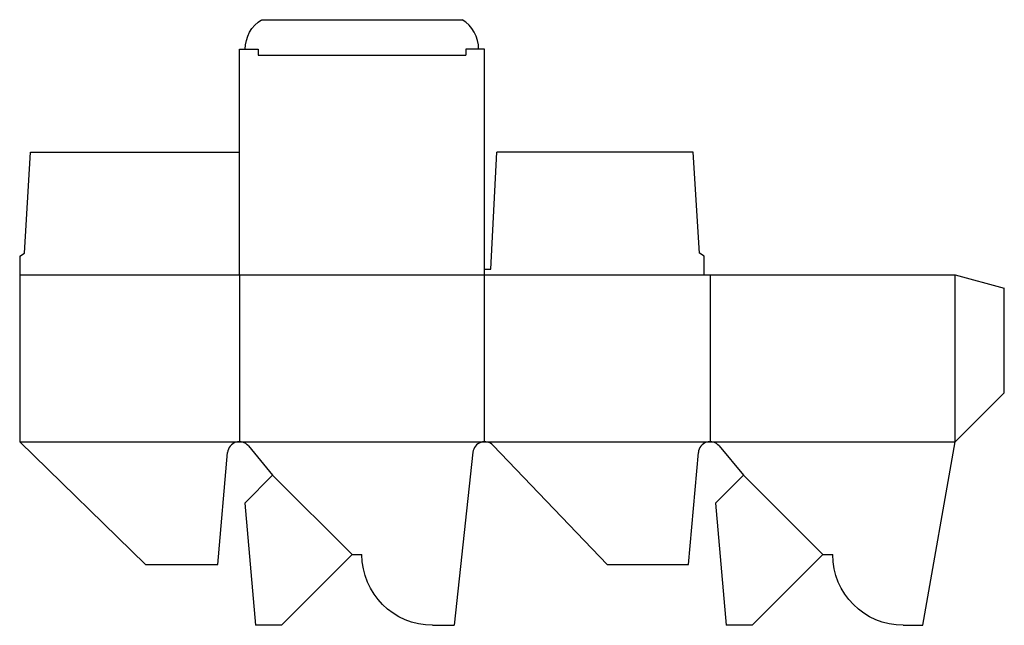
# Model space of a CAD drawing. Extents: x 0 to 502, y -31 to 278.
import ezdxf

# ---------------------------------------------------------------- set-up
doc = ezdxf.new("R2010")
doc.units = 0
doc.header["$MEASUREMENT"] = 0
for name, color, linetype in [('CREASE', 7, 'CONTINUOUS'), ('PERSERVLAY_T5000_00_99_000', 7, 'CONTINUOUS'), ('THRU-CUT', 7, 'CONTINUOUS')]:
    doc.layers.add(name, color=color, linetype=linetype)

msp = doc.modelspace()

# ---------------------------------------------------------------- linework, layer by layer
at = {"layer": 'CREASE', "color": 3}
for p, q in [((121.53, 259.5), (227.47, 259.5)), ((0, 147.5), (349, 147.5)), ((112, 147.5), (112, 62.5)), ((237, 62.5), (237, 147.5)), ((352, 147.5), (352, 62.5)), ((477, 62.5), (477, 147.5)), ((0, 62.5), (112, 62.5)), ((112, 62.5), (237, 62.5)), ((237, 62.5), (352, 62.5)), ((352, 62.5), (477, 62.5))]:
    msp.add_line(p, q, dxfattribs=at)
at = {"layer": 'PERSERVLAY_T5000_00_99_000', "color": 151}
for p, q in [((128.97, 45.53), (169.5, 5)), ((368.97, 45.53), (409.5, 5))]:
    msp.add_line(p, q, dxfattribs=at)
at = {"layer": 'THRU-CUT', "color": 5}
for p, q in [((123.37, 277.5), (225.63, 277.5)), ((112, 262.5), (121.53, 262.5)), ((112, 147.5), (112, 262.5)), ((121.53, 262.5), (121.53, 259.5)), ((237, 262.5), (227.47, 262.5)), ((227.47, 262.5), (227.47, 259.5)), ((237, 147.5), (237, 262.5)), ((2.38, 158.61), (5.56, 210)), ((5.56, 210), (112, 210)), ((240.18, 150.5), (243.35, 210)), ((343.44, 210), (243.35, 210)), ((346.62, 158.61), (343.44, 210)), ((0, 157.03), (2.38, 158.61)), ((0, 157.03), (0, 62.5)), ((349, 157.03), (346.62, 158.61)), ((349, 147.5), (349, 157.03)), ((237, 150.5), (240.18, 150.5)), ((349, 147.5), (477, 147.5)), ((477, 147.5), (502, 140.8)), ((502, 87.5), (502, 140.8)), ((477, 62.5), (502, 87.5)), ((0, 62.5), (64.16, 0)), ((116.61, 60.34), (128.97, 45.53)), ((299.5, 0), (241.33, 60.65)), ((356.61, 60.34), (368.97, 45.53)), ((460.51, -31), (477, 62.5)), ((100.98, 0), (106.02, 57.03)), ((231.03, 57.14), (221.57, -31)), ((340.98, 0), (346.02, 57.03)), ((128.97, 45.53), (114.73, 31.29)), ((368.97, 45.53), (354.73, 31.29)), ((114.73, 31.29), (120.18, -31)), ((354.73, 31.29), (360.18, -31)), ((64.16, 0), (100.98, 0)), ((169.5, 5), (133.5, -31)), ((169.5, 5), (174.5, 5)), ((299.5, 0), (340.98, 0)), ((409.5, 5), (373.5, -31)), ((409.5, 5), (414.5, 5)), ((133.5, -31), (120.18, -31)), ((210.5, -31), (221.57, -31)), ((373.5, -31), (360.18, -31)), ((450.5, -31), (460.51, -31))]:
    msp.add_line(p, q, dxfattribs=at)
at = {"layer": 'THRU-CUT', "color": 5, "extrusion": (0, 0, -1)}
for centre, radius, start, end in [((-132.62, 262.5), 17.63, 0, 58.3276), ((-210.5, 5), 36, 270, 0), ((-450.5, 5), 36, 270, 0)]:
    msp.add_arc(centre, radius, start, end, dxfattribs=at)
at = {"layer": 'THRU-CUT', "color": 5}
for centre, radius, start, end in [((216.37, 262.5), 17.63, 0, 58.3276), ((112, 56.5), 6, 39.847, 174.9458), ((237, 56.5), 6, 43.8027, 173.8721), ((352, 56.5), 6, 39.847, 174.9458)]:
    msp.add_arc(centre, radius, start, end, dxfattribs=at)

doc.saveas('drawing.dxf')
